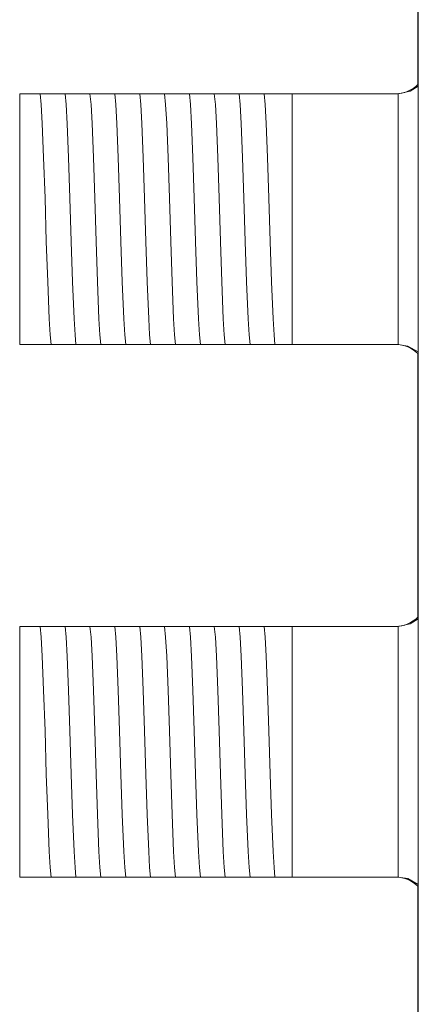
# Model space of a CAD drawing. Units: millimetres. Extents: x -73 to 73, y -110 to 110.
# Drawn here: x -72 to -59, y 28 to 60 of the extents above; entities that cross this region are included whole.
import ezdxf

# ---------------------------------------------------------------- set-up
doc = ezdxf.new("R2010")
doc.units = ezdxf.units.MM
doc.layers.add('Top$24', color=7, linetype='Continuous', true_color=0xffffff)

msp = doc.modelspace()

# ---------------------------------------------------------------- linework, layer by layer
at = {"layer": 'Top$24', "color": 7, "linetype": 'Continuous', "lineweight": 13}
for p, q in [((-58.786, 67.781), (-58.786, -84.153)), ((-58.795, 66.197), (-58.795, 57.793)), ((-71.5, 57.502), (-70.89, 57.502)), ((-71.5, 49.502), (-71.5, 57.502)), ((-69.644, 57.502), (-69.575, 57.502)), ((-68.851, 57.502), (-68.781, 57.502)), ((-68.057, 57.502), (-67.988, 57.502)), ((-67.263, 57.502), (-67.194, 57.502)), ((-66.469, 57.502), (-66.4, 57.502)), ((-65.676, 57.502), (-65.606, 57.502)), ((-64.882, 57.502), (-64.813, 57.502)), ((-64.088, 57.502), (-64.019, 57.502)), ((-63.294, 57.502), (-62.8, 57.502)), ((-62.8, 57.502), (-62.8, 49.502)), ((-59.433, 57.502), (-62.8, 57.502)), ((-70.8, 49.502), (-71.5, 49.502)), ((-70.112, 49.502), (-70.181, 49.502)), ((-69.318, 49.502), (-69.387, 49.502)), ((-68.524, 49.502), (-68.593, 49.502)), ((-67.73, 49.502), (-67.8, 49.502)), ((-66.937, 49.502), (-67.006, 49.502)), ((-66.143, 49.502), (-66.212, 49.502)), ((-65.349, 49.502), (-65.418, 49.502)), ((-64.555, 49.502), (-64.625, 49.502)), ((-63.762, 49.502), (-63.831, 49.502)), ((-62.8, 49.502), (-63.037, 49.502)), ((-62.8, 49.502), (-59.433, 49.502)), ((-58.795, 49.211), (-58.795, 40.793)), ((-71.5, 40.502), (-70.89, 40.502)), ((-71.5, 32.502), (-71.5, 40.502)), ((-69.644, 40.502), (-69.575, 40.502)), ((-68.851, 40.502), (-68.781, 40.502)), ((-68.057, 40.502), (-67.988, 40.502)), ((-67.263, 40.502), (-67.194, 40.502)), ((-66.469, 40.502), (-66.4, 40.502)), ((-65.676, 40.502), (-65.606, 40.502)), ((-64.882, 40.502), (-64.813, 40.502)), ((-64.088, 40.502), (-64.019, 40.502)), ((-63.294, 40.502), (-62.8, 40.502)), ((-62.8, 40.502), (-62.8, 32.502)), ((-59.433, 40.502), (-62.8, 40.502)), ((-70.8, 32.502), (-71.5, 32.502)), ((-70.112, 32.502), (-70.181, 32.502)), ((-69.318, 32.502), (-69.387, 32.502)), ((-68.524, 32.502), (-68.593, 32.502)), ((-67.73, 32.502), (-67.8, 32.502)), ((-66.937, 32.502), (-67.006, 32.502)), ((-66.143, 32.502), (-66.212, 32.502)), ((-65.349, 32.502), (-65.418, 32.502)), ((-64.555, 32.502), (-64.625, 32.502)), ((-63.762, 32.502), (-63.831, 32.502)), ((-62.8, 32.502), (-63.037, 32.502)), ((-62.8, 32.502), (-59.433, 32.502)), ((-58.795, 32.211), (-58.795, 23.793))]:
    msp.add_line(p, q, dxfattribs=at)
for points in [[(-59.419, 57.502), (-59.038, 57.584), (-58.779, 57.744)], [(-70.89, 57.502), (-70.862, 57.502), (-70.846, 57.502)], [(-70.846, 57.502), (-70.769, 57.502), (-70.688, 57.502)], [(-70.497, 49.502), (-70.528, 49.804), (-70.559, 50.322), (-70.607, 51.494), (-70.65, 52.79), (-70.692, 54.168), (-70.735, 55.47), (-70.778, 56.547), (-70.812, 57.154), (-70.846, 57.502)], [(-70.688, 57.502), (-70.504, 57.502), (-70.343, 57.502)], [(-70.343, 57.502), (-70.142, 57.502), (-70.052, 57.502)], [(-69.704, 49.502), (-69.734, 49.804), (-69.765, 50.322), (-69.813, 51.494), (-69.856, 52.79), (-69.899, 54.168), (-69.942, 55.47), (-69.984, 56.546), (-70.018, 57.154), (-70.052, 57.502)], [(-70.052, 57.502), (-69.871, 57.502), (-69.644, 57.502)], [(-69.575, 57.502), (-69.35, 57.502), (-69.258, 57.502)], [(-68.91, 49.502), (-68.94, 49.804), (-68.971, 50.322), (-69.019, 51.495), (-69.062, 52.791), (-69.105, 54.168), (-69.148, 55.47), (-69.191, 56.547), (-69.224, 57.154), (-69.258, 57.502)], [(-69.258, 57.502), (-69.077, 57.502), (-68.851, 57.502)], [(-68.781, 57.502), (-68.557, 57.502), (-68.464, 57.502)], [(-68.464, 57.502), (-68.283, 57.502), (-68.057, 57.502)], [(-68.116, 49.502), (-68.147, 49.804), (-68.177, 50.322), (-68.225, 51.495), (-68.268, 52.791), (-68.311, 54.168), (-68.354, 55.47), (-68.397, 56.547), (-68.431, 57.154), (-68.464, 57.502)], [(-67.988, 57.502), (-67.763, 57.502), (-67.671, 57.502)], [(-67.671, 57.502), (-67.49, 57.502), (-67.263, 57.502)], [(-67.322, 49.502), (-67.353, 49.804), (-67.384, 50.322), (-67.432, 51.495), (-67.475, 52.791), (-67.517, 54.168), (-67.56, 55.47), (-67.603, 56.547), (-67.637, 57.154), (-67.671, 57.502)], [(-67.194, 57.502), (-66.969, 57.502), (-66.877, 57.502)], [(-66.529, 49.502), (-66.559, 49.804), (-66.59, 50.322), (-66.638, 51.494), (-66.681, 52.79), (-66.724, 54.168), (-66.767, 55.47), (-66.809, 56.547), (-66.843, 57.154), (-66.877, 57.502)], [(-66.877, 57.502), (-66.696, 57.502), (-66.469, 57.502)], [(-66.4, 57.502), (-66.175, 57.502), (-66.083, 57.502)], [(-65.735, 49.502), (-65.765, 49.804), (-65.796, 50.322), (-65.844, 51.494), (-65.887, 52.791), (-65.93, 54.168), (-65.973, 55.47), (-66.016, 56.546), (-66.049, 57.154), (-66.083, 57.502)], [(-66.083, 57.502), (-65.902, 57.502), (-65.676, 57.502)], [(-65.606, 57.502), (-65.382, 57.502), (-65.289, 57.502)], [(-65.289, 57.502), (-65.108, 57.502), (-64.882, 57.502)], [(-64.941, 49.502), (-64.972, 49.804), (-65.002, 50.322), (-65.05, 51.495), (-65.093, 52.791), (-65.136, 54.168), (-65.179, 55.47), (-65.222, 56.547), (-65.256, 57.154), (-65.289, 57.502)], [(-64.813, 57.502), (-64.588, 57.502), (-64.496, 57.502)], [(-64.496, 57.502), (-64.315, 57.502), (-64.088, 57.502)], [(-64.147, 49.502), (-64.178, 49.804), (-64.209, 50.322), (-64.257, 51.495), (-64.3, 52.791), (-64.342, 54.168), (-64.385, 55.47), (-64.428, 56.547), (-64.462, 57.154), (-64.496, 57.502)], [(-64.019, 57.502), (-63.794, 57.502), (-63.702, 57.502)], [(-63.702, 57.502), (-63.521, 57.502), (-63.294, 57.502)], [(-63.354, 49.502), (-63.384, 49.804), (-63.415, 50.322), (-63.463, 51.495), (-63.506, 52.791), (-63.549, 54.168), (-63.592, 55.47), (-63.634, 56.547), (-63.668, 57.154), (-63.702, 57.502)], [(-59.419, 57.502), (-59.418, 56.418), (-59.418, 54.998), (-59.419, 52.933), (-59.418, 50.976), (-59.419, 50.159), (-59.419, 49.502)], [(-70.669, 49.502), (-70.748, 49.502), (-70.8, 49.502)], [(-70.497, 49.502), (-70.581, 49.502), (-70.669, 49.502)], [(-70.181, 49.502), (-70.406, 49.502), (-70.497, 49.502)], [(-69.704, 49.502), (-69.885, 49.502), (-70.112, 49.502)], [(-69.387, 49.502), (-69.612, 49.502), (-69.704, 49.502)], [(-68.91, 49.502), (-69.091, 49.502), (-69.318, 49.502)], [(-68.593, 49.502), (-68.818, 49.502), (-68.91, 49.502)], [(-68.116, 49.502), (-68.297, 49.502), (-68.524, 49.502)], [(-67.8, 49.502), (-68.024, 49.502), (-68.116, 49.502)], [(-67.322, 49.502), (-67.503, 49.502), (-67.73, 49.502)], [(-67.006, 49.502), (-67.231, 49.502), (-67.322, 49.502)], [(-66.529, 49.502), (-66.71, 49.502), (-66.937, 49.502)], [(-66.212, 49.502), (-66.437, 49.502), (-66.529, 49.502)], [(-65.735, 49.502), (-65.916, 49.502), (-66.143, 49.502)], [(-65.418, 49.502), (-65.643, 49.502), (-65.735, 49.502)], [(-64.941, 49.502), (-65.122, 49.502), (-65.349, 49.502)], [(-64.625, 49.502), (-64.849, 49.502), (-64.941, 49.502)], [(-64.147, 49.502), (-64.328, 49.502), (-64.555, 49.502)], [(-63.831, 49.502), (-64.056, 49.502), (-64.147, 49.502)], [(-63.354, 49.502), (-63.535, 49.502), (-63.762, 49.502)], [(-63.037, 49.502), (-63.262, 49.502), (-63.354, 49.502)], [(-58.781, 49.262), (-59.117, 49.451), (-59.419, 49.502)], [(-59.419, 40.502), (-59.038, 40.584), (-58.779, 40.744)], [(-70.89, 40.502), (-70.862, 40.502), (-70.846, 40.502)], [(-70.846, 40.502), (-70.769, 40.502), (-70.688, 40.502)], [(-70.497, 32.502), (-70.528, 32.804), (-70.559, 33.322), (-70.607, 34.494), (-70.65, 35.79), (-70.692, 37.168), (-70.735, 38.47), (-70.778, 39.547), (-70.812, 40.154), (-70.846, 40.502)], [(-70.688, 40.502), (-70.504, 40.502), (-70.343, 40.502)], [(-70.343, 40.502), (-70.142, 40.502), (-70.052, 40.502)], [(-70.052, 40.502), (-69.871, 40.502), (-69.644, 40.502)], [(-69.704, 32.502), (-69.734, 32.804), (-69.765, 33.322), (-69.813, 34.494), (-69.856, 35.79), (-69.899, 37.168), (-69.942, 38.47), (-69.984, 39.546), (-70.018, 40.154), (-70.052, 40.502)], [(-69.575, 40.502), (-69.35, 40.502), (-69.258, 40.502)], [(-69.258, 40.502), (-69.077, 40.502), (-68.851, 40.502)], [(-68.91, 32.502), (-68.94, 32.804), (-68.971, 33.322), (-69.019, 34.495), (-69.062, 35.791), (-69.105, 37.168), (-69.148, 38.47), (-69.191, 39.547), (-69.224, 40.154), (-69.258, 40.502)], [(-68.781, 40.502), (-68.557, 40.502), (-68.464, 40.502)], [(-68.464, 40.502), (-68.283, 40.502), (-68.057, 40.502)], [(-68.116, 32.502), (-68.147, 32.804), (-68.177, 33.322), (-68.225, 34.495), (-68.268, 35.791), (-68.311, 37.168), (-68.354, 38.47), (-68.397, 39.547), (-68.431, 40.154), (-68.464, 40.502)], [(-67.988, 40.502), (-67.763, 40.502), (-67.671, 40.502)], [(-67.322, 32.502), (-67.353, 32.804), (-67.384, 33.322), (-67.432, 34.495), (-67.475, 35.791), (-67.517, 37.168), (-67.56, 38.47), (-67.603, 39.547), (-67.637, 40.154), (-67.671, 40.502)], [(-67.671, 40.502), (-67.49, 40.502), (-67.263, 40.502)], [(-67.194, 40.502), (-66.969, 40.502), (-66.877, 40.502)], [(-66.529, 32.502), (-66.559, 32.804), (-66.59, 33.322), (-66.638, 34.494), (-66.681, 35.79), (-66.724, 37.168), (-66.767, 38.47), (-66.809, 39.547), (-66.843, 40.154), (-66.877, 40.502)], [(-66.877, 40.502), (-66.696, 40.502), (-66.469, 40.502)], [(-66.4, 40.502), (-66.175, 40.502), (-66.083, 40.502)], [(-65.735, 32.502), (-65.765, 32.804), (-65.796, 33.322), (-65.844, 34.494), (-65.887, 35.791), (-65.93, 37.168), (-65.973, 38.47), (-66.016, 39.546), (-66.049, 40.154), (-66.083, 40.502)], [(-66.083, 40.502), (-65.902, 40.502), (-65.676, 40.502)], [(-65.606, 40.502), (-65.382, 40.502), (-65.289, 40.502)], [(-65.289, 40.502), (-65.108, 40.502), (-64.882, 40.502)], [(-64.941, 32.502), (-64.972, 32.804), (-65.002, 33.322), (-65.05, 34.495), (-65.093, 35.791), (-65.136, 37.168), (-65.179, 38.47), (-65.222, 39.547), (-65.256, 40.154), (-65.289, 40.502)], [(-64.813, 40.502), (-64.588, 40.502), (-64.496, 40.502)], [(-64.147, 32.502), (-64.178, 32.804), (-64.209, 33.322), (-64.257, 34.495), (-64.3, 35.791), (-64.342, 37.168), (-64.385, 38.47), (-64.428, 39.547), (-64.462, 40.154), (-64.496, 40.502)], [(-64.496, 40.502), (-64.315, 40.502), (-64.088, 40.502)], [(-64.019, 40.502), (-63.794, 40.502), (-63.702, 40.502)], [(-63.702, 40.502), (-63.521, 40.502), (-63.294, 40.502)], [(-63.354, 32.502), (-63.384, 32.804), (-63.415, 33.322), (-63.463, 34.495), (-63.506, 35.791), (-63.549, 37.168), (-63.592, 38.47), (-63.634, 39.547), (-63.668, 40.154), (-63.702, 40.502)], [(-59.419, 40.502), (-59.418, 39.418), (-59.418, 37.998), (-59.419, 35.933), (-59.418, 33.976), (-59.419, 33.159), (-59.419, 32.502)], [(-70.669, 32.502), (-70.748, 32.502), (-70.8, 32.502)], [(-70.497, 32.502), (-70.581, 32.502), (-70.669, 32.502)], [(-70.181, 32.502), (-70.406, 32.502), (-70.497, 32.502)], [(-69.704, 32.502), (-69.885, 32.502), (-70.112, 32.502)], [(-69.387, 32.502), (-69.612, 32.502), (-69.704, 32.502)], [(-68.91, 32.502), (-69.091, 32.502), (-69.318, 32.502)], [(-68.593, 32.502), (-68.818, 32.502), (-68.91, 32.502)], [(-68.116, 32.502), (-68.297, 32.502), (-68.524, 32.502)], [(-67.8, 32.502), (-68.024, 32.502), (-68.116, 32.502)], [(-67.322, 32.502), (-67.503, 32.502), (-67.73, 32.502)], [(-67.006, 32.502), (-67.231, 32.502), (-67.322, 32.502)], [(-66.529, 32.502), (-66.71, 32.502), (-66.937, 32.502)], [(-66.212, 32.502), (-66.437, 32.502), (-66.529, 32.502)], [(-65.735, 32.502), (-65.916, 32.502), (-66.143, 32.502)], [(-65.418, 32.502), (-65.643, 32.502), (-65.735, 32.502)], [(-64.941, 32.502), (-65.122, 32.502), (-65.349, 32.502)], [(-64.625, 32.502), (-64.849, 32.502), (-64.941, 32.502)], [(-64.147, 32.502), (-64.328, 32.502), (-64.555, 32.502)], [(-63.831, 32.502), (-64.056, 32.502), (-64.147, 32.502)], [(-63.354, 32.502), (-63.535, 32.502), (-63.762, 32.502)], [(-63.037, 32.502), (-63.262, 32.502), (-63.354, 32.502)], [(-58.781, 32.262), (-59.117, 32.451), (-59.419, 32.502)]]:
    msp.add_lwpolyline(points, dxfattribs=at)
for centre in [(-59.5, 58.502), (-59.5, 41.502)]:
    msp.add_ellipse(centre, major_axis=(-1, 0), ratio=0.999657, start_param=1.570796, end_param=2.366429, dxfattribs=at)
at = {"layer": 'Top$24', "color": 7, "linetype": 'Continuous', "lineweight": 13, "extrusion": (1.60098e-17, 1.87548e-32, -1)}
for centre in [(-59.5, 48.502), (-59.5, 31.502)]:
    msp.add_ellipse(centre, major_axis=(-1, 0), ratio=0.999657, start_param=1.570796, end_param=2.366429, dxfattribs=at)

doc.saveas('drawing.dxf')
